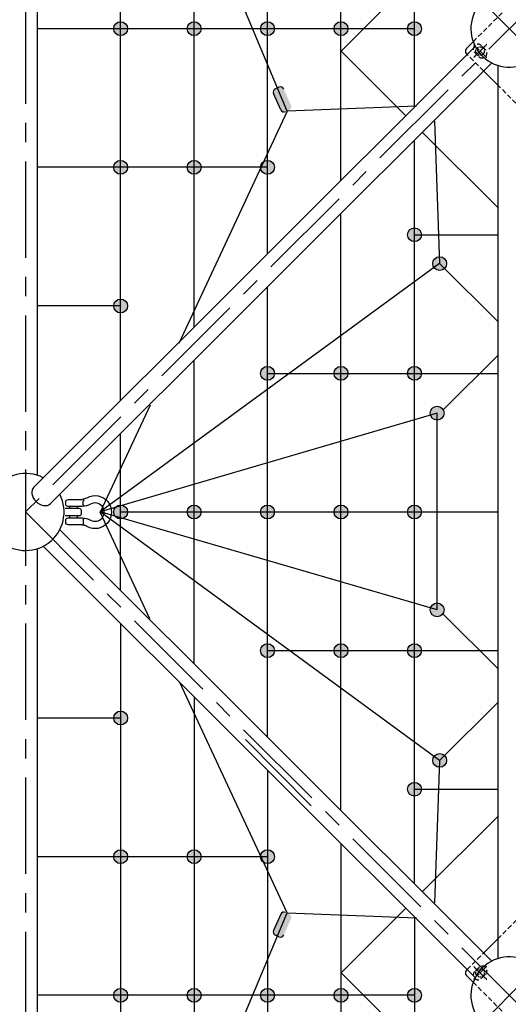
# Model space of a CAD drawing. Extents: x 0 to 25230, y 0 to 17820.
# Drawn here: x 4419 to 5686, y 7669 to 10226 of the extents above; entities that cross this region are included whole.
import ezdxf

# ---------------------------------------------------------------- set-up
doc = ezdxf.new("R2010")
doc.units = 0
doc.header["$MEASUREMENT"] = 0
for name, pattern in [('CENTER', [2, 1.25, -0.25, 0.25, -0.25]), ('HIDDEN', [0.375, 0.25, -0.125]), ('PHANTOM', [2.5, 1.25, -0.25, 0.25, -0.25, 0.25, -0.25])]:
    doc.linetypes.add(name, pattern=pattern)
doc.layers.get('0').update_dxf_attribs({"linetype": 'CONTINUOUS'})
doc.layers.get('DEFPOINTS').update_dxf_attribs({"linetype": 'CONTINUOUS'})
for name, color, linetype in [('CL', 1, 'CENTER'), ('DIM', 8, 'CONTINUOUS'), ('hl', 2, 'HIDDEN')]:
    doc.layers.add(name, color=color, linetype=linetype)
doc.styles.add('style1', font='arial.ttf')
doc.dimstyles.new('ROPECAMP (STANDARD)', dxfattribs={"dimscale": 30, "dimtxt": 4.2, "dimasz": 3, "dimexe": 1.25, "dimexo": 0.625, "dimtad": 1, "dimdec": 0, "dimdsep": 46, "dimtxsty": 'style1', "dimcen": 0, "dimclrd": 8, "dimclre": 8, "dimclrt": 2, "dimadec": 0, "dimazin": 0, "dimtfac": 1, "dimtdec": 0, "dimtix": 1, "dimtmove": 1, "dimatfit": 3, "dimfxl": 1.25, "dimtolj": 1, "dimtzin": 0, "dimlwd": -1, "dimarcsym": 0})

# ---------------------------------------------------------------- blocks, each defined once
blk = doc.blocks.new('샤클블럭')
for points in [[(54.87723151592945, -36.41118768433444), (38.38027667604911, -37.78649777609644, 0.1270166537910942), (22.99546436035598, -41.73069413973644, -1.696140478043598), (23.13853405922418, 41.65153605958585, 0.1270166537878019), (38.50972068890405, 37.65456764265582), (54.06102105448372, 36.38443759621987)], [(37.06786820871639, 36.41359495086544), (77.83197561718407, 36.34365068876832, -0.414213562373095), (84.4382581966347, 29.71465863334197), (84.4269034586323, 23.09702131591803, -0.4142135623731484), (77.79791140320594, 16.4907387365256), (37.03380399476737, 16.56068299862272, -0.1254623224386091), (12.85474114384851, 23.13974225541642, 1.6961404780339), (12.77525797791895, -23.18371896655117, -0.1159181121602094), (36.97703030481352, -16.5275035885843), (77.7411377132812, -16.59744785065232, -0.414213562373095), (84.34742029270274, -23.22643990610777), (84.33606555472943, -29.84407722356082, -0.4142135623731484), (77.70707349930308, -36.45035980298235), (36.94296609080629, -36.38041554085612)], [(31.79837764948024, 17.73223597440119, 0.2469235850213805), (34.65657113320776, 23.18967505401997), (34.64521639520535, 29.80731237150212, 0.246923585021299), (31.76831172502716, 35.25491099985265)], [(31.88921555344132, -35.20886256504855, 0.2469235850213805), (34.74740903711063, -29.75142348545887), (34.73605429913732, -23.13378616800583, 0.246923585021299), (31.85914962895913, -17.68618753953888)]]:
    blk.add_lwpolyline(points, format="xyb")
blk = doc.blocks.new('Base')
at = {"color": 1, "linetype": 'CENTER', "ltscale": 0.5}
for p, q in [((2158.851390960226, -36570.40134222686), (2193.075359169656, -36536.17737401744)), ((2158.851390960226, -36536.17737401743), (2193.075359169656, -36570.40134222686)), ((2149.94007775034, -36713.6629438622), (2201.703829667073, -36661.89919194547)), ((2201.703829667065, -36713.6629438622), (2149.94007775034, -36661.89919194547)), ((2058.442228031738, -36670.81050515536), (2024.218259822308, -36705.03447336478)), ((2024.218259822308, -36670.81050515535), (2058.442228031738, -36705.03447336478)), ((2293.201679385667, -36704.75163065231), (2327.425647595097, -36670.52766244288)), ((2293.201679385667, -36670.52766244287), (2327.425647595097, -36704.7516306523)), ((2192.792516457179, -36805.1607935808), (2158.568548247749, -36839.38476179023)), ((2158.568548247749, -36805.1607935808), (2192.792516457179, -36839.38476179022))]:
    blk.add_line(p, q, dxfattribs=at)
for points in [[(2401.919346993116, -36418.90371435763), (2175.821953708717, -36192.80632107323), (2147.700772057749, -36220.9275027242)], [(2087.200772057749, -36281.4275027242), (1891.353378773343, -36477.2748960086)], [(2642.675518888331, -36715.90224955478), (2670.796700539298, -36687.78106790382), (2444.699307254898, -36461.68367461942)], [(1848.573418511562, -36520.05485627038), (1680.84720687813, -36687.78106790382), (1906.944600162529, -36913.87846118821)], [(2386.32812560393, -36972.24964283918), (2582.175518888331, -36776.40224955478)], [(1949.724560424318, -36956.65842145), (2175.821953708717, -37182.7558147344), (2343.548165342141, -37015.02960310097)]]:
    blk.add_lwpolyline(points)
at = {"color": 8}
for points in [[(2242.820321226121, -36578.00274012462), (2182.893021520569, -36518.07544041906, 0.4142135623730953), (2168.750885896836, -36518.07544041906), (2147.700772057717, -36539.12555425818)], [(2324.477467354365, -36715.90224955481), (2345.527581193477, -36694.8521357157, 0.414213562373095), (2345.527581193477, -36680.71000009197), (2285.60028148791, -36620.7827003864)], [(2007.672444278513, -36679.15388203738), (2006.116326223935, -36680.71000009197, 0.414213562373095), (2006.116326223935, -36694.8521357157), (2023.410409127639, -36712.1462186194)], [(2151.456802993118, -36840.19261248488), (2168.750885896836, -36857.4866953886, 0.414213562373095), (2182.893021520569, -36857.4866953886), (2184.449139575147, -36855.93057733402)]]:
    blk.add_lwpolyline(points, format="xyb", dxfattribs=at)
for points in [[(2087.200772057709, -36599.62555425819), (2050.452404540301, -36636.3739217756)], [(2227.229099836935, -36813.15061707224), (2263.977467354365, -36776.40224955481)]]:
    blk.add_lwpolyline(points, dxfattribs=at)
at = {"color": 6, "linetype": 'PHANTOM', "ltscale": 10}
for centre in [(2175.963375064945, -36553.28935812215), (2041.330243927019, -36687.92248926007), (2310.313663490386, -36687.63964654759), (2175.680532352468, -36822.27277768552)]:
    blk.add_circle(centre, 11, dxfattribs=at)
at = {"layer": 'hl', "ltscale": 50}
for p, q in [((2087.200772057709, -36599.62555425819), (2147.700772057717, -36539.12555425818)), ((2242.820321226121, -36578.00274012462), (2285.60028148791, -36620.7827003864)), ((2007.672444278513, -36679.15388203738), (2050.452404540301, -36636.3739217756)), ((2151.456802993118, -36840.19261248488), (2023.410409127639, -36712.1462186194)), ((2324.477467354365, -36715.90224955481), (2263.977467354365, -36776.40224955481)), ((2227.229099836935, -36813.15061707224), (2184.449139575147, -36855.93057733402))]:
    blk.add_line(p, q, dxfattribs=at)
for points in [[(2189.964089332432, -36556.96631338432, 0.9999999999999999), (2172.286419802767, -36539.28864385466), (2161.679818084973, -36549.89524557245, 0.9999999999999999), (2179.357487614638, -36567.57291510212)], [(2027.329529659524, -36684.2455339979, 0.9999999999999999), (2045.007199189189, -36701.92320352756), (2055.613800906991, -36691.31660180977, 0.9999999999999999), (2037.936131377326, -36673.6389322801)], [(2324.314377757881, -36691.31660180977, 0.9999999999999999), (2306.636708228216, -36673.6389322801), (2296.030106510414, -36684.2455339979, 0.9999999999999999), (2313.707776040079, -36701.92320352756)], [(2189.964089332432, -36825.66689023521, 0.9999999999999999), (2172.286419802775, -36807.98922070555), (2161.679818084973, -36818.59582242335, 0.9999999999999999), (2179.357487614638, -36836.273491953)]]:
    blk.add_lwpolyline(points, format="xyb", close=True, dxfattribs=at)
blk = doc.blocks.new('*D98')
at = {"layer": 'DEFPOINTS', "color": 0, "transparency": 16777216}
for p in [(12210.07472471379, 16394.25898837318), (1201.886626341238, 4637.497356770802), (3017.135699537245, 4637.497356770803)]:
    blk.add_point(p, dxfattribs=at)
at = {"layer": 'DIM', "color": 8, "lineweight": -2, "transparency": 16777216}
for p, q in [((12191.32472471379, 16394.25898837318), (1164.386626341235, 16394.25898837318)), ((2998.385699537245, 4637.497356770803), (1164.386626341238, 4637.497356770802))]:
    blk.add_line(p, q, dxfattribs=at)
at = {"layer": 'DIM', "color": 8, "transparency": 16777216}
blk.add_line((1201.886626341236, 16304.25898837318), (1201.886626341238, 4727.497356770802), dxfattribs=at)
for points in [[(1186.886626341236, 16304.25898837318), (1216.886626341236, 16304.25898837318), (1201.886626341236, 16394.25898837318)], [(1186.886626341238, 4727.497356770802), (1216.886626341238, 4727.497356770802), (1201.886626341238, 4637.497356770802)]]:
    blk.add_solid(points, dxfattribs=at)
at = {"layer": 'DIM', "color": 2, "transparency": 16777216, "insert": (1118.804429888307, 10515.87817257199), "char_height": 126, "attachment_point": 5, "rotation": 90, "style": 'style1'}
blk.add_mtext('\\A1;11757', dxfattribs=at)

msp = doc.modelspace()

# ---------------------------------------------------------------- hatches: boundary and pattern name
h = msp.add_hatch(color=256)
edge = h.paths.add_edge_path()
edge.add_arc((4680.362197516755, 10202.72713306645), 17.97837075650684, 0, 360)
h = msp.add_hatch(color=256)
edge = h.paths.add_edge_path()
edge.add_arc((4680.362197516755, 10202.72713306645), 17.97837075650684, 0, 360)
h = msp.add_hatch(color=256)
edge = h.paths.add_edge_path()
edge.add_arc((4870.887758066216, 10202.72550398252), 17.97837075650684, 0, 360)
h = msp.add_hatch(color=256)
edge = h.paths.add_edge_path()
edge.add_arc((4870.887758066216, 10202.72550398252), 17.97837075650684, 0, 360)
h = msp.add_hatch(color=256)
edge = h.paths.add_edge_path()
edge.add_arc((5061.413318615661, 10202.72550398252), 17.97837075650684, 0, 360)
h = msp.add_hatch(color=256)
edge = h.paths.add_edge_path()
edge.add_arc((5061.413318615661, 10202.72550398252), 17.97837075650684, 0, 360)
h = msp.add_hatch(color=256)
edge = h.paths.add_edge_path()
edge.add_arc((5251.938879165107, 10202.72550398252), 17.97837075650684, 0, 360)
h = msp.add_hatch(color=256)
edge = h.paths.add_edge_path()
edge.add_arc((5251.938879165107, 10202.72550398252), 17.97837075650684, 0, 360)
h = msp.add_hatch(color=256)
edge = h.paths.add_edge_path()
edge.add_arc((5442.464439714568, 10202.72550398253), 17.97837075650684, 0, 360)
h = msp.add_hatch(color=256)
edge = h.paths.add_edge_path()
edge.add_arc((5442.464439714568, 10202.72550398253), 17.97837075650684, 0, 360)
h = msp.add_hatch(color=256)
edge = h.paths.add_edge_path()
edge.add_line((5095.742123872107, 9992.104992235178), (5077.100231907192, 10034.33619862693))
edge.add_arc((5085.780711335676, 10038.16797549373), 9.488584565934165, 113.81784130609151, 203.8178413061086, ccw=False)
edge.add_line((5081.948934468885, 10046.84845492219), (5091.124824251972, 10050.8989180899))
edge.add_arc((5094.956601118764, 10042.21843866144), 9.488584565934165, 23.81784130609998, 113.817841306084, ccw=False)
edge.add_line((5103.637080547232, 10046.05021552824), (5122.278972512133, 10003.8190091365))
edge.add_arc((5113.598493083664, 9999.987232269701), 9.488584565934165, 293.81784130610845, 23.81784130610862, ccw=False)
edge.add_line((5117.43026995047, 9991.306752841232), (5108.254380167382, 9987.25628967351))
edge.add_arc((5104.422603300591, 9995.936769101983), 9.488584565934165, 203.8178413061036, 293.8178413061035, ccw=False)
h = msp.add_hatch(color=256)
edge = h.paths.add_edge_path()
edge.add_arc((4680.362197516755, 9842.725503982521), 17.97837075650684, 0, 360)
h = msp.add_hatch(color=256)
edge = h.paths.add_edge_path()
edge.add_arc((4680.362197516755, 9842.725503982521), 17.97837075650684, 0, 360)
h = msp.add_hatch(color=256)
edge = h.paths.add_edge_path()
edge.add_arc((4870.887758066216, 9842.725503982525), 17.97837075650684, 0, 360)
h = msp.add_hatch(color=256)
edge = h.paths.add_edge_path()
edge.add_arc((4870.887758066216, 9842.725503982525), 17.97837075650684, 0, 360)
h = msp.add_hatch(color=256)
edge = h.paths.add_edge_path()
edge.add_arc((5061.413318615661, 9842.725503982527), 17.97837075650684, 0, 360)
h = msp.add_hatch(color=256)
edge = h.paths.add_edge_path()
edge.add_arc((5061.413318615661, 9842.725503982527), 17.97837075650684, 0, 360)
h = msp.add_hatch(color=256)
edge = h.paths.add_edge_path()
edge.add_arc((5442.464610761082, 9667.726556240834), 17.97837075650684, 0, 360)
h = msp.add_hatch(color=256)
edge = h.paths.add_edge_path()
edge.add_arc((5442.464610761082, 9667.726556240834), 17.97837075650684, 0, 360)
h = msp.add_hatch(color=256)
edge = h.paths.add_edge_path()
edge.add_arc((5507.775964411521, 9592.711000219828), 17.97837075650684, 0, 360)
h = msp.add_hatch(color=256)
edge = h.paths.add_edge_path()
edge.add_arc((4680.362197516755, 9482.725503982512), 17.97837075650684, 0, 360)
h = msp.add_hatch(color=256)
edge = h.paths.add_edge_path()
edge.add_arc((4680.362197516755, 9482.725503982512), 17.97837075650684, 0, 360)
h = msp.add_hatch(color=256)
edge = h.paths.add_edge_path()
edge.add_arc((5061.413489662176, 9307.726556240768), 17.97837075650684, 0, 360)
h = msp.add_hatch(color=256)
edge = h.paths.add_edge_path()
edge.add_arc((5061.413489662176, 9307.726556240768), 17.97837075650684, 0, 360)
h = msp.add_hatch(color=256)
edge = h.paths.add_edge_path()
edge.add_arc((5251.939050211637, 9307.726556240801), 17.97837075650684, 0, 360)
h = msp.add_hatch(color=256)
edge = h.paths.add_edge_path()
edge.add_arc((5251.939050211637, 9307.726556240801), 17.97837075650684, 0, 360)
h = msp.add_hatch(color=256)
edge = h.paths.add_edge_path()
edge.add_arc((5442.464610761082, 9307.726556240836), 17.97837075650684, 0, 360)
h = msp.add_hatch(color=256)
edge = h.paths.add_edge_path()
edge.add_arc((5442.464610761082, 9307.726556240836), 17.97837075650684, 0, 360)
h = msp.add_hatch(color=256)
edge = h.paths.add_edge_path()
edge.add_arc((5501.186193583948, 9204.374399782053), 17.97837075650684, 0, 360)
h = msp.add_hatch(color=256)
edge = h.paths.add_edge_path()
edge.add_arc((4680.362368563285, 8947.726556240885), 17.97837075650684, 0, 360)
h = msp.add_hatch(color=256)
edge = h.paths.add_edge_path()
edge.add_arc((4680.362368563285, 8947.726556240885), 17.97837075650684, 0, 360)
h = msp.add_hatch(color=256)
edge = h.paths.add_edge_path()
edge.add_arc((4870.88792911273, 8947.726556240736), 17.97837075650684, 0, 360)
h = msp.add_hatch(color=256)
edge = h.paths.add_edge_path()
edge.add_arc((4870.88792911273, 8947.726556240736), 17.97837075650684, 0, 360)
h = msp.add_hatch(color=256)
edge = h.paths.add_edge_path()
edge.add_arc((5061.413489662176, 8947.726556240768), 17.97837075650684, 0, 360)
h = msp.add_hatch(color=256)
edge = h.paths.add_edge_path()
edge.add_arc((5061.413489662176, 8947.726556240768), 17.97837075650684, 0, 360)
h = msp.add_hatch(color=256)
edge = h.paths.add_edge_path()
edge.add_arc((5251.939050211637, 8947.726556240801), 17.97837075650684, 0, 360)
h = msp.add_hatch(color=256)
edge = h.paths.add_edge_path()
edge.add_arc((5251.939050211637, 8947.726556240801), 17.97837075650684, 0, 360)
h = msp.add_hatch(color=256)
edge = h.paths.add_edge_path()
edge.add_arc((5442.464610761082, 8947.726556240834), 17.97837075650684, 0, 360)
h = msp.add_hatch(color=256)
edge = h.paths.add_edge_path()
edge.add_arc((5442.464610761082, 8947.726556240834), 17.97837075650684, 0, 360)
h = msp.add_hatch(color=256)
edge = h.paths.add_edge_path()
edge.add_arc((5501.186193583962, 8693.520717733325), 17.97837075650684, 0, 360)
h = msp.add_hatch(color=256)
edge = h.paths.add_edge_path()
edge.add_arc((5061.413489662176, 8587.726556240776), 17.97837075650684, 0, 360)
h = msp.add_hatch(color=256)
edge = h.paths.add_edge_path()
edge.add_arc((5061.413489662176, 8587.726556240776), 17.97837075650684, 0, 360)
h = msp.add_hatch(color=256)
edge = h.paths.add_edge_path()
edge.add_arc((5251.939050211637, 8587.726556240807), 17.97837075650684, 0, 360)
h = msp.add_hatch(color=256)
edge = h.paths.add_edge_path()
edge.add_arc((5251.939050211637, 8587.726556240807), 17.97837075650684, 0, 360)
h = msp.add_hatch(color=256)
edge = h.paths.add_edge_path()
edge.add_arc((5442.464610761082, 8587.726556240836), 17.97837075650684, 0, 360)
h = msp.add_hatch(color=256)
edge = h.paths.add_edge_path()
edge.add_arc((5442.464610761082, 8587.726556240836), 17.97837075650684, 0, 360)
h = msp.add_hatch(color=256)
edge = h.paths.add_edge_path()
edge.add_arc((4680.362197516755, 8412.72550755436), 17.97837075650684, 0, 360)
h = msp.add_hatch(color=256)
edge = h.paths.add_edge_path()
edge.add_arc((4680.362197516755, 8412.72550755436), 17.97837075650684, 0, 360)
h = msp.add_hatch(color=256)
edge = h.paths.add_edge_path()
edge.add_arc((5507.775964411536, 8302.741859746278), 17.97837075650684, 0, 360)
h = msp.add_hatch(color=256)
edge = h.paths.add_edge_path()
edge.add_arc((5442.464610761082, 8227.726556240827), 17.97837075650684, 0, 360)
h = msp.add_hatch(color=256)
edge = h.paths.add_edge_path()
edge.add_arc((5442.464610761082, 8227.726556240827), 17.97837075650684, 0, 360)
h = msp.add_hatch(color=256)
edge = h.paths.add_edge_path()
edge.add_arc((4680.362197516755, 8052.725507554351), 17.97837075650684, 0, 360)
h = msp.add_hatch(color=256)
edge = h.paths.add_edge_path()
edge.add_arc((4680.362197516755, 8052.725507554351), 17.97837075650684, 0, 360)
h = msp.add_hatch(color=256)
edge = h.paths.add_edge_path()
edge.add_arc((4870.887758066216, 8052.725507554347), 17.97837075650684, 0, 360)
h = msp.add_hatch(color=256)
edge = h.paths.add_edge_path()
edge.add_arc((4870.887758066216, 8052.725507554347), 17.97837075650684, 0, 360)
h = msp.add_hatch(color=256)
edge = h.paths.add_edge_path()
edge.add_arc((5061.413318615661, 8052.725507554345), 17.97837075650684, 0, 360)
h = msp.add_hatch(color=256)
edge = h.paths.add_edge_path()
edge.add_arc((5061.413318615661, 8052.725507554345), 17.97837075650684, 0, 360)
h = msp.add_hatch(color=256)
edge = h.paths.add_edge_path()
edge.add_line((5095.742123872107, 7903.347867730921), (5077.100231907207, 7861.11666133918))
edge.add_arc((5085.780711335661, 7857.284884472367), 9.488584565934165, 156.1821586938965, 246.1821586939134)
edge.add_line((5081.94893446887, 7848.604405043912), (5091.124824251958, 7844.553941876198))
edge.add_arc((5094.956601118764, 7853.234421304656), 9.488584565934165, 246.1821586939138, 336.1821586938977)
edge.add_line((5103.637080547218, 7849.402644437858), (5122.278972512118, 7891.633850829599))
edge.add_arc((5113.598493083649, 7895.465627696405), 9.488584565934165, 336.1821586938964, 66.18215869389657)
edge.add_line((5117.430269950455, 7904.146107124874), (5108.254380167367, 7908.196570292595))
edge.add_arc((5104.422603300576, 7899.516090864123), 9.488584565934165, 66.18215869389648, 156.1821586938964)
h = msp.add_hatch(color=256)
edge = h.paths.add_edge_path()
edge.add_arc((4680.362197516755, 7692.725468296303), 17.97837075650684, 0, 360)
h = msp.add_hatch(color=256)
edge = h.paths.add_edge_path()
edge.add_arc((4680.362197516755, 7692.725468296303), 17.97837075650684, 0, 360)
h = msp.add_hatch(color=256)
edge = h.paths.add_edge_path()
edge.add_arc((4870.887758066216, 7692.725507554347), 17.97837075650684, 0, 360)
h = msp.add_hatch(color=256)
edge = h.paths.add_edge_path()
edge.add_arc((4870.887758066216, 7692.725507554347), 17.97837075650684, 0, 360)
h = msp.add_hatch(color=256)
edge = h.paths.add_edge_path()
edge.add_arc((5061.413318615661, 7692.725507554347), 17.97837075650684, 0, 360)
h = msp.add_hatch(color=256)
edge = h.paths.add_edge_path()
edge.add_arc((5061.413318615661, 7692.725507554347), 17.97837075650684, 0, 360)
h = msp.add_hatch(color=256)
edge = h.paths.add_edge_path()
edge.add_arc((5251.938879165107, 7692.725507554343), 17.97837075650684, 0, 360)
h = msp.add_hatch(color=256)
edge = h.paths.add_edge_path()
edge.add_arc((5251.938879165107, 7692.725507554343), 17.97837075650684, 0, 360)
h = msp.add_hatch(color=256)
edge = h.paths.add_edge_path()
edge.add_arc((5442.464439714568, 7692.725507554343), 17.97837075650684, 0, 360)
h = msp.add_hatch(color=256)
edge = h.paths.add_edge_path()
edge.add_arc((5442.464439714568, 7692.725507554343), 17.97837075650684, 0, 360)

# ---------------------------------------------------------------- linework, layer by layer
at = {"color": 1}
for p, q in [((5112.110357553764, 9988.376607077564), (4577.508420082457, 11271.71688319102)), ((5447.698853453512, 10001.55433514386), (5112.110357553764, 9988.376607077564)), ((5112.110357553764, 9988.376607077564), (4831.409570125317, 9385.265051815655)), ((5494.3052005586, 9962.703572633935), (5507.775964411521, 9592.711000219828)), ((5507.775964411521, 9592.711000219828), (4627.573399387118, 8948.006978739355)), ((5507.775964411521, 9592.711000219828), (5660.199814744374, 9440.287149886968)), ((5660.199814744359, 9355.842664408436), (5517.098797971943, 9212.741647636027)), ((5501.186193583948, 9204.374399782053), (4627.573399387118, 8948.006978739355)), ((4757.007967097314, 9225.40633917267), (4627.58206666966, 8947.322843885024)), ((5501.186193583962, 8693.520717733325), (5501.186193583948, 9204.374399782053)), ((5501.186193583962, 8693.520717733325), (4627.573399387118, 8948.006978739355)), ((5507.775964411521, 8302.741859746293), (4627.573399387118, 8948.006978739355)), ((4756.492186392839, 8670.562301497925), (4627.58206666966, 8947.322843885024)), ((5660.199814744374, 8539.610195557656), (5516.191678306503, 8683.618331995534)), ((5112.110357553778, 7907.076252888535), (4833.587836611543, 8505.043612848542)), ((5507.775964411521, 8302.741859746293), (5660.199814744374, 8455.165710079138)), ((5004.119839482963, 8357.009058366722), (5174.754726090636, 8184.804306143222)), ((5507.775964411521, 8302.741859746293), (5494.17403043621, 7932.880457454554)), ((4577.235227504345, 6624.089534490664), (5112.110357553778, 7907.076252888535)), ((5112.110357553778, 7907.076252888535), (5447.84838671366, 7893.748991562101))]:
    msp.add_line(p, q, dxfattribs=at)
at = {"color": 8}
for p, q in [((4680.362197516755, 9236.95441195379), (4680.362197516755, 11168.49985417906)), ((4870.887758066216, 9427.479887655132), (4870.887758066216, 10977.97404725977)), ((5061.413318615661, 9618.005363356471), (5061.413318615661, 10787.44824034047)), ((5251.938879165107, 9808.53083905781), (5251.938879165107, 10596.92243342117)), ((5442.464439714568, 9999.056314759153), (5442.464439714568, 10406.39662650187)), ((5442.464439714568, 10202.72550398251), (4464.163930266375, 10202.7255039825)), ((5442.464610761082, 7981.956528148159), (5442.464610761082, 9913.49658433353)), ((5061.413318615661, 9842.725503982507), (4464.163857831423, 9842.7255039825)), ((5251.939050211637, 8172.482003849509), (5251.939050211637, 9722.971108632191)), ((5442.464610761082, 9667.726556240814), (5658.663541380964, 9667.72655624085)), ((5061.413489662176, 8363.007479550859), (5061.413489662176, 9532.445632930852)), ((4680.362197516755, 9482.725503982492), (4464.1637853965, 9482.725503982496)), ((4870.88792911273, 8553.532955252209), (4870.88792911273, 9341.92015722951)), ((5061.413489662176, 9307.726556240748), (5658.66346894607, 9307.726556240854)), ((4680.362368563285, 8744.058430953562), (4680.362368563285, 9151.394681528167)), ((4680.362368563285, 8947.726556240683), (5658.663396511161, 8947.72655624085)), ((4680.362197516755, 8658.498700527933), (4680.362197516755, 6726.952236064637)), ((5061.413489662176, 8587.726556240756), (5658.663324076253, 8587.72655624085)), ((4870.887758066216, 8467.973224826586), (4870.887758066216, 6917.478042983937)), ((4680.362197516755, 8412.72550755434), (4464.163785396719, 8412.725507554333)), ((5061.413318615661, 8277.447749125233), (5061.413318615661, 7108.003849903231)), ((5442.464610761082, 8227.726556240807), (5658.663251641345, 8227.726556240847)), ((5251.938879165107, 8086.922273423887), (5251.938879165107, 7298.529656822531)), ((5061.413318615661, 8052.725507554325), (4464.163857831656, 8052.725507554333)), ((5442.464439714568, 7896.396797722533), (5442.464439714568, 7489.055463741828)), ((5442.464439714568, 7692.725507554325), (4464.163930266579, 7692.725507554329))]:
    msp.add_line(p, q, dxfattribs=at)
for p, q in [((5091.124824251958, 10050.8989180899), (5081.948934468885, 10046.84845492219)), ((5095.742123872122, 9992.104992235178), (5077.100231907221, 10034.33619862693)), ((4548.521462905985, 8957.366508402029), (4548.529844418568, 8962.251324804402)), ((4568.288280524728, 8957.33259191128), (4568.296662037297, 8962.21740831366)), ((4548.478833653739, 8932.52181969598), (4548.48718760012, 8937.390570300075)), ((4568.245651272468, 8932.487903205238), (4568.254005218863, 8937.356653809318)), ((5095.742123872107, 7903.347867730929), (5077.100231907207, 7861.116661339172)), ((5091.124824251958, 7844.553941876195), (5081.94893446887, 7848.604405043912))]:
    msp.add_line(p, q)
for points in [[(4463.934979738835, 11362.64056470189), (4463.934979738835, 9043.041368476439)], [(5600.011696857, 10156.83310736301), (4455.465682638132, 9012.28709314414)], [(5642.791657118789, 10114.05314710122), (4498.245642899921, 8969.50713288235)], [(5658.549516344945, 10107.52602809577), (5658.549516344945, 7787.926831870322)], [(4522.47279922678, 8901.718570756875), (5642.791657118774, 7781.399712864873)], [(4463.934979738835, 8852.411491489645), (4463.934979738835, 6532.812295264195)], [(4479.692838964991, 8858.938610495094), (5600.011696857, 7738.619752603085)]]:
    msp.add_lwpolyline(points)
msp.add_lwpolyline([(4536.586507662207, 8957.386986751499), (4572.915786343779, 8957.324651899824, -0.4142135623731091), (4577.901202042813, 8952.322098547873), (4577.884064389866, 8942.334129496896, -0.4142135623730963), (4572.881511037929, 8937.348713797863), (4536.552232356342, 8937.411048649545)], format="xyb")
for centre in [(4680.362197516755, 10202.72713306645), (4680.362197516755, 10202.72713306645), (4870.887758066216, 10202.72550398252), (4870.887758066216, 10202.72550398252), (5061.413318615661, 10202.72550398252), (5061.413318615661, 10202.72550398252), (5251.938879165107, 10202.72550398252), (5251.938879165107, 10202.72550398252), (5442.464439714568, 10202.72550398253), (5442.464439714568, 10202.72550398253), (4680.362197516755, 9842.725503982521), (4680.362197516755, 9842.725503982521), (4870.887758066216, 9842.725503982525), (4870.887758066216, 9842.725503982525), (5061.413318615661, 9842.725503982527), (5061.413318615661, 9842.725503982527), (5442.464610761082, 9667.726556240834), (5442.464610761082, 9667.726556240834), (5507.775964411521, 9592.711000219828), (4680.362197516755, 9482.725503982512), (4680.362197516755, 9482.725503982512), (5061.413489662176, 9307.726556240768), (5061.413489662176, 9307.726556240768), (5251.939050211637, 9307.726556240801), (5251.939050211637, 9307.726556240801), (5442.464610761082, 9307.726556240836), (5442.464610761082, 9307.726556240836), (5501.186193583948, 9204.374399782053), (4680.362368563285, 8947.726556240885), (4680.362368563285, 8947.726556240885), (4870.88792911273, 8947.726556240736), (4870.88792911273, 8947.726556240736), (5061.413489662176, 8947.726556240768), (5061.413489662176, 8947.726556240768), (5251.939050211637, 8947.726556240801), (5251.939050211637, 8947.726556240801), (5442.464610761082, 8947.726556240834), (5442.464610761082, 8947.726556240834), (5501.186193583962, 8693.520717733325), (5061.413489662176, 8587.726556240776), (5061.413489662176, 8587.726556240776), (5251.939050211637, 8587.726556240807), (5251.939050211637, 8587.726556240807), (5442.464610761082, 8587.726556240836), (5442.464610761082, 8587.726556240836), (4680.362197516755, 8412.72550755436), (4680.362197516755, 8412.72550755436), (5507.775964411536, 8302.741859746278), (5442.464610761082, 8227.726556240827), (5442.464610761082, 8227.726556240827), (4680.362197516755, 8052.725507554351), (4680.362197516755, 8052.725507554351), (4870.887758066216, 8052.725507554347), (4870.887758066216, 8052.725507554347), (5061.413318615661, 8052.725507554345), (5061.413318615661, 8052.725507554345), (4680.362197516755, 7692.725468296303), (4680.362197516755, 7692.725468296303), (4870.887758066216, 7692.725507554347), (4870.887758066216, 7692.725507554347), (5061.413318615661, 7692.725507554347), (5061.413318615661, 7692.725507554347), (5251.938879165107, 7692.725507554343), (5251.938879165107, 7692.725507554343), (5442.464439714568, 7692.725507554343), (5442.464439714568, 7692.725507554343)]:
    msp.add_circle(centre, 17.97837075650684)
for centre, radius, start, end in [((5688.799516344945, 10202.84096658917), 100, 332.6078209663158, 297.3921790333364), ((5094.956601118764, 10042.21843866144), 9.488584565934165, 23.81784130618452, 113.8178413061593), ((5085.780711335676, 10038.16797549372), 9.488584565934165, 113.8178413061593, 203.8178413061845), ((5104.422603300591, 9995.93676910199), 9.488584565934165, 203.8178413061845, 293.8178413061593), ((4433.68497973882, 8947.726429983046), 100, 62.60782096666365, 27.39217903368424), ((5104.422603300562, 7899.516090864108), 9.488584565934165, 66.18215869384066, 156.1821586938155), ((5085.780711335661, 7857.284884472374), 9.488584565934165, 156.1821586938155, 246.1821586938407), ((5094.956601118764, 7853.234421304656), 9.488584565934165, 246.1821586938407, 336.1821586938155), ((5688.799516344945, 7692.611893376928), 100, 62.60782096666365, 27.39217903368424)]:
    msp.add_arc(centre, radius, start, end)
msp.add_ellipse((4476.855662769034, 8990.897113013238), major_axis=(21.38998013089359, -21.3899801308936), ratio=0.7407403051114906, start_param=3.141592653589793, end_param=6.283185307179586)
at = {"layer": 'CL', "linetype": 'CENTER', "ltscale": 200}
for p, q in [((4433.68497973882, 6437.497356770802), (9454.14312616332, 11457.95550319529)), ((4433.68497973882, 11457.95550319529), (9454.14312616332, 6437.497356770802))]:
    msp.add_line(p, q, dxfattribs=at)
for points in [[(9056.642788308798, 9345.226767837554), (6943.914052951071, 11457.95550319529), (4433.68497973882, 8947.726429983046), (6943.914052951071, 6437.497356770802), (9056.643464017829, 8550.226767837554)], [(9454.14312616332, 9327.841094643229), (9454.14312616332, 11457.95550319529), (4433.68497973882, 11457.95550319529), (4433.68497973882, 6437.497356770802), (9454.14312616332, 6437.497356770802), (9454.14312616332, 8567.84109464323)]]:
    msp.add_lwpolyline(points, dxfattribs=at)

# ---------------------------------------------------------------- block references
at = {"color": 8, "rotation": 269.9999999999999}
msp.add_blockref('Base', (42434.95176589976, 12320.29173864684), dxfattribs=at)
at = {"xscale": 0.8984930325534563, "yscale": 0.8984930325534563, "zscale": 0.8984930325534563, "rotation": 180.000000000082}
msp.add_blockref('샤클블럭', (4613.963155751153, 8947.34621161551), dxfattribs=at)
at = {"color": 8}
msp.add_blockref('Base', (3571.348744287236, 44438.76414293172), dxfattribs=at)

# ---------------------------------------------------------------- dimensions: what is measured, and where the dimension line sits
at = {"layer": 'DIM'}
dim = msp.add_linear_dim(base=(1201.886626341238, 4637.497356770802), p1=(12210.07472471378, 16394.25898837317), p2=(3017.135699537244, 4637.497356770801), angle=90, dimstyle='ROPECAMP (STANDARD)', dxfattribs=at)
dim.commit()
dim.dimension.update_dxf_attribs({"geometry": '*D98', "text_midpoint": (1118.804429888307, 10515.87817257199)})

doc.saveas('drawing.dxf')
